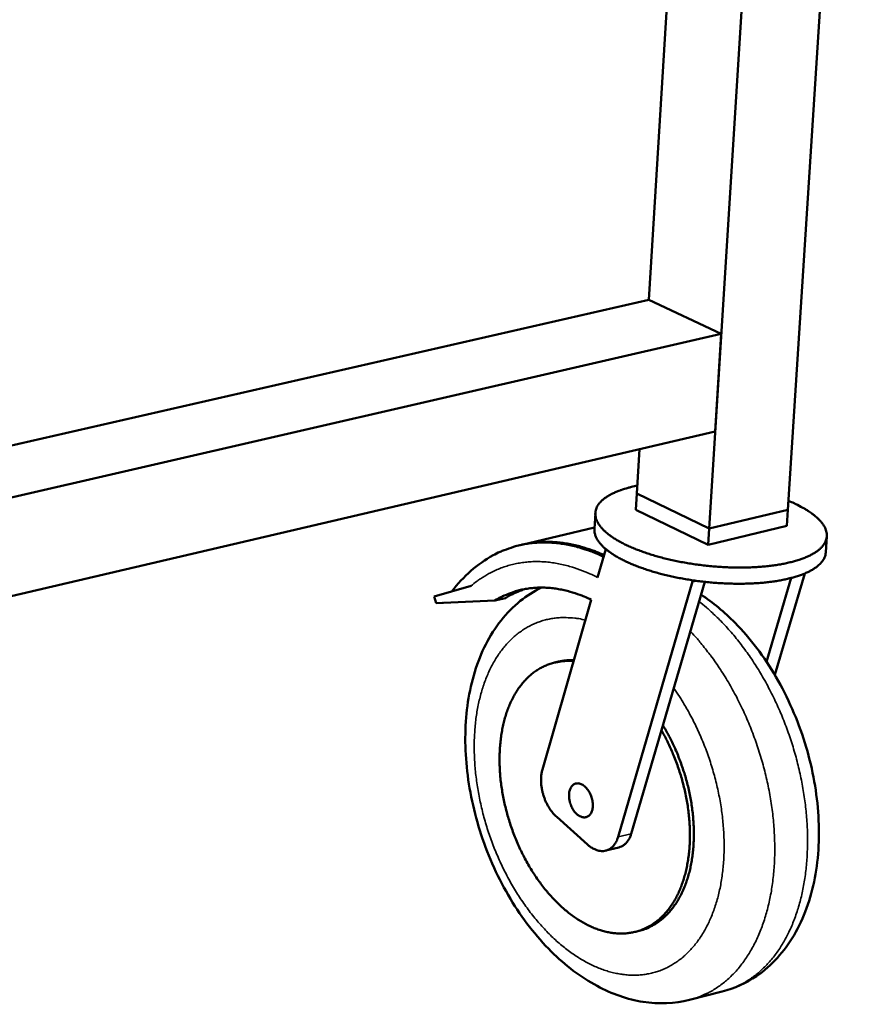
# Model space of a CAD drawing. Units: millimetres. Extents: x 147 to 13140, y 225 to 9225.
# Drawn here: x 9786 to 10127, y 6990 to 7389 of the extents above; entities that cross this region are included whole.
import ezdxf

# ---------------------------------------------------------------- set-up
doc = ezdxf.new("R2010")
doc.units = ezdxf.units.MM
doc.header["$LTSCALE"] = 45
doc.layers.add('Visible (ISO)', color=7, linetype='Continuous', lineweight=50)
doc.layers.add('Visible Narrow (ISO)', color=7, linetype='Continuous', lineweight=35)

msp = doc.modelspace()

# ---------------------------------------------------------------- linework, layer by layer
at = {"layer": 'Visible (ISO)'}
for p, q in [((10041.61, 7275.62), (10065.74, 7667.42)), ((10066.08, 7182.79), (10095.75, 7655.68)), ((10098.07, 7190.39), (10127.04, 7643.45)), ((9590.48, 7172.47), (10041.61, 7275.62)), ((10041.61, 7275.62), (10071.04, 7261.82)), ((9589.52, 7150.81), (10071.04, 7261.82)), ((10071.04, 7261.82), (10068.55, 7222.24)), ((9587.68, 7109.66), (10068.55, 7222.24)), ((10036.76, 7196.99), (10037.88, 7215.06)), ((10036.76, 7196.99), (10036.36, 7190.46)), ((10036.76, 7196.99), (10066.08, 7182.79)), ((10036.76, 7196.99), (10066.08, 7182.79)), ((10065.67, 7176.22), (10036.36, 7190.46)), ((10066.08, 7182.79), (10098.07, 7190.39)), ((10066.08, 7182.79), (10098.07, 7190.39)), ((10098.07, 7190.39), (10097.65, 7183.85)), ((10019.91, 7189.16), (10019.51, 7182.63)), ((10019.55, 7183.21), (9990.06, 7176.23)), ((10097.65, 7183.85), (10065.67, 7176.22)), ((10066.08, 7182.79), (10065.67, 7176.22)), ((10113.86, 7179.67), (10113.44, 7173.12)), ((10020.85, 7162.87), (10024.19, 7174.45)), ((10059.39, 7161.81), (10059.36, 7161.29)), ((10060.7, 7161.62), (10059.36, 7161.29)), ((10089.39, 7128.71), (10099.43, 7162.75)), ((10104.9, 7164.57), (10092.74, 7123.4)), ((9954.53, 7155.22), (9969.46, 7159.51)), ((10059.36, 7161.29), (10029.13, 7057.63)), ((10064.3, 7161.17), (10046.71, 7100.94)), ((9955.35, 7152.53), (9954.53, 7155.22)), ((9955.35, 7152.53), (9979.14, 7153.59)), ((9979.14, 7153.59), (9983.38, 7154.6)), ((9998.41, 7085), (10018.27, 7153.9)), ((9957.85, 7152.63), (9955.35, 7152.53)), ((9958.01, 7152.65), (9957.85, 7152.63)), ((10003.39, 7128.4), (10004.98, 7128.79)), ((10046.71, 7100.94), (10034.45, 7058.95)), ((10016.75, 7054.54), (10004.22, 7065.74)), ((10024.15, 7052.07), (10029.46, 7053.4)), ((10036.15, 7019.13), (10037.74, 7019.53)), ((10071.4, 6994.86), (10058.16, 6991.49))]:
    msp.add_line(p, q, dxfattribs=at)
at = {"layer": 'Visible (ISO)', "flags": 128}
for points in [[(10036.96, 7200.23, 0.009884), (10034.54, 7199.7, 0.017437), (10033.18, 7199.33, 0.001466), (10030.24, 7198.4, 0.0097), (10029.8, 7198.25, 0.013382), (10028.4, 7197.69, 0.011918), (10026.87, 7197, 0.017121), (10025.69, 7196.38, 0.015155), (10024.41, 7195.6, 0.022333), (10023.46, 7194.91, 0.019933), (10022.46, 7194.06, 0.029042), (10021.74, 7193.31, 0.026689), (10021.05, 7192.41, 0.035946), (10020.57, 7191.58, 0.034441), (10020.19, 7190.65, 0.039577), (10019.98, 7189.75, 0.039312), (10019.9, 7188.83, 0.036818), (10019.97, 7187.86, 0.03781), (10020.17, 7186.94, 0.029527), (10020.55, 7185.93, 0.031599), (10021.01, 7185.03, 0.022155), (10021.7, 7183.99, 0.024571), (10022.41, 7183.11, 0.016684), (10023.4, 7182.06, 0.018793), (10024.35, 7181.2, 0.012961), (10025.63, 7180.17, 0.01457), (10026.81, 7179.33, 0.010426), (10028.34, 7178.34, 0.011594), (10029.76, 7177.52, 0.008666), (10031.53, 7176.58, 0.009502), (10033.17, 7175.79, 0.007421), (10035.14, 7174.92, 0.008019), (10036.99, 7174.17, 0.006531), (10039.14, 7173.37, 0.00696), (10041.17, 7172.67, 0.005895), (10043.48, 7171.95, 0.0062), (10045.68, 7171.32, 0.00545), (10048.1, 7170.68, 0.005661), (10050.45, 7170.12, 0.005153), (10052.96, 7169.58, 0.00529), (10055.42, 7169.1, 0.00498), (10058, 7168.66, 0.005054), (10060.54, 7168.27, 0.004916), (10063.14, 7167.93, 0.004935), (10065.73, 7167.64, 0.004958), (10068.33, 7167.4, 0.004921), (10070.95, 7167.21, 0.005106), (10073.5, 7167.08, 0.005013), (10076.11, 7167, 0.005376), (10078.59, 7166.97, 0.005217), (10081.15, 7167, 0.005788), (10083.54, 7167.08, 0.00555), (10086.03, 7167.21, 0.00638), (10088.28, 7167.39, 0.006042), (10090.66, 7167.64, 0.007212), (10092.76, 7167.92, 0.006738), (10095.01, 7168.27, 0.008373), (10096.93, 7168.64, 0.007713), (10099, 7169.11, 0.010002), (10100.72, 7169.56, 0.00908), (10102.6, 7170.12, 0.012309), (10104.11, 7170.65, 0.011023), (10105.76, 7171.32, 0.015599), (10107.04, 7171.92, 0.01384), (10108.44, 7172.68, 0.020249), (10109.49, 7173.34, 0.018002), (10110.61, 7174.17, 0.026492), (10111.43, 7174.91, 0.024069), (10112.24, 7175.8, 0.033664), (10112.82, 7176.6, 0.031824), (10113.32, 7177.52, 0.039027), (10113.64, 7178.4, 0.038385), (10113.83, 7179.33, 0.038679), (10113.87, 7180.28, 0.039298), (10113.76, 7181.21, 0.032439), (10113.5, 7182.21, 0.034264), (10113.13, 7183.12, 0.024632), (10112.55, 7184.15, 0.027094), (10111.93, 7185.04, 0.018399), (10111.05, 7186.09, 0.020719), (10110.19, 7186.95, 0.014102), (10109.02, 7187.99, 0.015933), (10107.93, 7188.84, 0.011195), (10106.49, 7189.83, 0.012539), (10105.17, 7190.66, 0.009193), (10104.77, 7190.89, 0.001322), (10101.94, 7192.41, 0.016622), (10100.65, 7193.05, 0.009362), (10098.3, 7194.07)], [(10113.44, 7173.12, -0.034436), (10113.27, 7171.99, -0.057013), (10113.04, 7171.33, -0.014191), (10112.42, 7170.1, -0.034258), (10112.11, 7169.62, -0.025218), (10111.38, 7168.74, -0.027513), (10110.64, 7168.01, -0.018975), (10109.62, 7167.17, -0.021228), (10108.65, 7166.5, -0.014565), (10107.36, 7165.74, -0.016387), (10106.17, 7165.13, -0.011548), (10104.62, 7164.45, -0.012905), (10103.22, 7163.91, -0.00946), (10101.45, 7163.33, -0.010442), (10099.83, 7162.86, -0.007986), (10097.87, 7162.37, -0.008694), (10096.05, 7161.98, -0.00693), (10093.92, 7161.59, -0.007442), (10091.93, 7161.28, -0.006169), (10089.65, 7161, -0.006539), (10087.5, 7160.78, -0.005624), (10085.11, 7160.61, -0.005888), (10082.83, 7160.49, -0.005243), (10080.35, 7160.42, -0.005426), (10077.96, 7160.4, -0.004994), (10075.43, 7160.43, -0.005111), (10072.95, 7160.51, -0.004857), (10070.4, 7160.65, -0.004917), (10067.87, 7160.83, -0.00482), (10065.32, 7161.06, -0.004828), (10062.78, 7161.35, -0.004881), (10060.26, 7161.68, -0.004838), (10057.73, 7162.06, -0.005045), (10055.28, 7162.48, -0.004948), (10052.78, 7162.96, -0.005324), (10050.42, 7163.47, -0.005165), (10048, 7164.04, -0.005742), (10045.76, 7164.62, -0.005506), (10043.44, 7165.27, -0.006334), (10041.34, 7165.92, -0.006001), (10039.15, 7166.66, -0.007158), (10037.22, 7167.36, -0.006695), (10035.18, 7168.17, -0.008298), (10033.44, 7168.93, -0.007657), (10031.58, 7169.8, -0.009885), (10030.04, 7170.59, -0.008996), (10028.39, 7171.52, -0.012113), (10027.07, 7172.34, -0.010881), (10025.65, 7173.32, -0.015259), (10024.55, 7174.15, -0.013587), (10023.38, 7175.16, -0.019663), (10022.52, 7176.02, -0.017529), (10021.62, 7177.04, -0.025529), (10020.98, 7177.91, -0.023198), (10020.38, 7178.93, -0.032297), (10020.14, 7179.45, -0.01303), (10019.67, 7180.8, -0.055051), (10019.54, 7181.47, -0.032635), (10019.51, 7182.63)], [(9978.43, 7171.94, -0.014359), (9981.24, 7173.36, -0.025742), (9982.87, 7174.03, -0.002935), (9986.71, 7175.35, -0.014414), (9987.5, 7175.6, -0.014297), (9989.89, 7176.18, -0.014368), (9992.3, 7176.63, -0.013933), (9994.79, 7176.94, -0.014097), (9997.25, 7177.11, -0.013392), (9999.81, 7177.15, -0.013632), (10002.33, 7177.05, -0.012726), (10004.95, 7176.81, -0.013021), (10007.5, 7176.45, -0.01199), (10010.16, 7175.92, -0.012316), (10012.73, 7175.29, -0.011231), (10013.48, 7175.07, -0.001834), (10018.01, 7173.59, -0.020224), (10019.93, 7172.87, -0.011222), (10023.3, 7171.36)], [(10023.49, 7172.02, 0.010695), (10020.29, 7173.4, 0.01937), (10018.48, 7174.06, 0.001673), (10014.16, 7175.43, 0.010704), (10013.48, 7175.63, 0.011676), (10011.05, 7176.22, 0.011383), (10008.53, 7176.7, 0.012307), (10006.11, 7177.05, 0.012041), (10003.63, 7177.29, 0.012861), (10001.24, 7177.4, 0.012639), (9998.82, 7177.38, 0.013294), (9998.06, 7177.34, 0.002531), (9994.11, 7176.99, 0.024174), (9992.47, 7176.75, 0.013264), (9989.53, 7176.1)], [(9979.14, 7153.59, -0.015113), (9981.55, 7154.96, -0.026901), (9982.96, 7155.62, -0.003228), (9986.26, 7156.91, -0.015179), (9986.97, 7157.16, -0.015165), (9989.04, 7157.75, -0.015215), (9991.14, 7158.21, -0.014817), (9993.3, 7158.55, -0.014979), (9995.46, 7158.75, -0.014248), (9997.69, 7158.84, -0.014504), (9999.89, 7158.79, -0.01352), (10002.19, 7158.62, -0.013843), (10004.41, 7158.33, -0.012702), (10006.75, 7157.89, -0.013065), (10009, 7157.35, -0.011854), (10009.69, 7157.15, -0.002033), (10013.63, 7155.87, -0.021224), (10015.32, 7155.24, -0.011842), (10018.27, 7153.9)], [(9991.6, 7158.29, 0.010544), (9989.75, 7157.68, 0.019486), (9988.77, 7157.3, 0.001628), (9987.4, 7156.69, 0.001614), (9986.03, 7156.07, 0.019279), (9985.08, 7155.59, 0.010479), (9983.38, 7154.6)], [(10011.08, 7128.96, 0.019197), (10008.74, 7129.08, 0.032935), (10007.37, 7129, 0.005003), (10004.53, 7128.63, 0.019344), (10003.79, 7128.5, 0.01986), (10002.06, 7128.04, 0.019847), (10000.37, 7127.45, 0.019523), (9998.72, 7126.72, 0.019749), (9997.14, 7125.87, 0.018646), (9995.58, 7124.87, 0.019077), (9994.14, 7123.77, 0.017396), (9992.7, 7122.51, 0.017969), (9991.39, 7121.19, 0.015968), (9990.08, 7119.67, 0.016612), (9988.92, 7118.14, 0.014528), (9987.76, 7116.39, 0.01518), (9986.75, 7114.65, 0.013185), (9985.76, 7112.69, 0.013801), (9984.91, 7110.77, 0.011995), (9984.09, 7108.62, 0.012547), (9983.41, 7106.52, 0.010975), (9982.77, 7104.2, 0.011453), (9982.27, 7101.95, 0.010123), (9981.82, 7099.49, 0.010526), (9981.49, 7097.11, 0.009428), (9981.23, 7094.54, 0.009757), (9981.09, 7092.04, 0.008873), (9981.03, 7089.38, 0.009135), (9981.06, 7086.79, 0.008444), (9981.19, 7084.07, 0.008645), (9981.41, 7081.42, 0.008129), (9981.73, 7078.66, 0.008274), (9982.14, 7075.97, 0.007917), (9982.65, 7073.21, 0.008011), (9983.23, 7070.49, 0.007802), (9983.92, 7067.75, 0.007847), (9984.69, 7065.05, 0.00778), (9985.54, 7062.36, 0.007777), (9986.48, 7059.69, 0.007851), (9987.5, 7057.08, 0.0078), (9988.6, 7054.47, 0.008017), (9989.76, 7051.95, 0.007917), (9991.02, 7049.44, 0.008282), (9992.33, 7047.04, 0.00813), (9993.73, 7044.64, 0.008656), (9995.16, 7042.39, 0.008448), (9996.69, 7040.13, 0.00915), (9998.23, 7038.04, 0.00888), (9999.89, 7035.94, 0.009776), (10001.51, 7034.03, 0.009438), (10003.27, 7032.12, 0.010551), (10004.98, 7030.42, 0.010139), (10006.82, 7028.72, 0.011486), (10008.59, 7027.22, 0.010998), (10010.5, 7025.75, 0.012591), (10012.32, 7024.48, 0.012028), (10014.28, 7023.25, 0.013857), (10016.12, 7022.23, 0.01323), (10018.1, 7021.26, 0.015252), (10019.96, 7020.48, 0.014588), (10021.95, 7019.78, 0.016699), (10023.81, 7019.26, 0.016044), (10025.78, 7018.84, 0.018069), (10027.63, 7018.58, 0.017488), (10029.55, 7018.44, 0.019185), (10031.37, 7018.45, 0.01875), (10033.22, 7018.59, 0.019854), (10035, 7018.87, 0.019629), (10036.76, 7019.3, 0.019938), (10038.48, 7019.85, 0.019958), (10040.14, 7020.54, 0.019412), (10041.77, 7021.38, 0.01967), (10043.31, 7022.32, 0.018384), (10044.84, 7023.43, 0.018834), (10046.24, 7024.62, 0.01704), (10047.65, 7025.99, 0.017616), (10048.91, 7027.41, 0.015578), (10050.18, 7029.03, 0.016208), (10051.29, 7030.67, 0.014148), (10052.4, 7032.53, 0.014774), (10053.36, 7034.36, 0.012842), (10054.29, 7036.43, 0.013423), (10055.08, 7038.45, 0.011701), (10055.83, 7040.71, 0.012217), (10056.45, 7042.9, 0.010734), (10057.01, 7045.32, 0.011177), (10057.44, 7047.66, 0.009936), (10057.81, 7050.21, 0.010305), (10058.06, 7052.69, 0.009291), (10058.23, 7055.35, 0.00959), (10058.29, 7057.93, 0.008784), (10058.26, 7060.66, 0.00902), (10058.13, 7063.32, 0.008401), (10057.9, 7066.11, 0.008578), (10057.58, 7068.83, 0.00813), (10057.16, 7071.64, 0.008254), (10056.65, 7074.38, 0.007963), (10056.04, 7077.18, 0.008036), (10055.34, 7079.93, 0.007893), (10054.55, 7082.69, 0.007918), (10053.68, 7085.41, 0.007919), (10052.72, 7088.11, 0.007897), (10051.67, 7090.78, 0.008041), (10051.42, 7091.35, 0.000983), (10049.34, 7095.97, 0.015251), (10048.48, 7097.72, 0.008065), (10046.71, 7100.94)], [(10011.22, 7129.43, 0.016686), (10009.63, 7129.42, 0.016686), (10008.05, 7129.31, 0.016384), (10006.51, 7129.1, 0.016384), (10004.98, 7128.79)], [(10037.74, 7019.53, 0.019205), (10039.89, 7020.16, 0.033534), (10041.07, 7020.65, 0.005037), (10043.58, 7021.92, 0.019303), (10044.21, 7022.28, 0.018218), (10045.73, 7023.3, 0.018612), (10047.14, 7024.41, 0.016997), (10048.54, 7025.68, 0.017525), (10049.81, 7027.01, 0.015621), (10051.09, 7028.53, 0.016216), (10052.22, 7030.07, 0.01424), (10053.35, 7031.81, 0.014844), (10054.33, 7033.54, 0.012952), (10055.3, 7035.5, 0.013524), (10056.13, 7037.41, 0.011808), (10056.92, 7039.55, 0.012324), (10057.59, 7041.64, 0.010826), (10058.2, 7043.94, 0.011275), (10058.7, 7046.18, 0.010003), (10059.13, 7048.62, 0.010383), (10059.45, 7050.99, 0.009329), (10059.7, 7053.54, 0.009642), (10059.84, 7056.02, 0.00879), (10059.89, 7058.66, 0.009041), (10059.85, 7061.23, 0.008371), (10059.71, 7063.93, 0.008566), (10059.49, 7066.56, 0.008062), (10059.17, 7069.29, 0.008204), (10058.77, 7071.96, 0.007852), (10058.26, 7074.7, 0.007947), (10057.68, 7077.39, 0.007736), (10057, 7080.11, 0.007785), (10056.24, 7082.78, 0.00771), (10055.39, 7085.45, 0.007715), (10054.47, 7088.09, 0.007772), (10053.46, 7090.69, 0.007733), (10052.37, 7093.27, 0.007926), (10052.12, 7093.81, 0.000956), (10049.98, 7098.26, 0.01506), (10049.11, 7099.93, 0.007949), (10047.31, 7103.01)], [(10004.22, 7065.74, -0.017839), (10003.08, 7066.85, -0.032294), (10002.52, 7067.53, -0.004534), (10001.3, 7069.23, -0.017602), (10001.01, 7069.68, -0.01559), (10000.33, 7070.9, -0.016066), (9999.74, 7072.11, -0.015233), (9999.22, 7073.41, -0.015332), (9998.77, 7074.73, -0.015583), (9998.42, 7076.06, -0.015315), (9998.14, 7077.43, -0.016677), (9997.96, 7078.73, -0.016019), (9997.86, 7080.1, -0.018643), (9997.86, 7080.65, -0.005056), (9997.95, 7082.66, -0.034178), (9998.06, 7083.51, -0.01891), (9998.41, 7085)], [(10009.25, 7074.93, -0.034553), (10009.35, 7075.92, -0.050505), (10009.53, 7076.58, -0.014622), (10009.94, 7077.55, -0.035365), (10010.15, 7077.93, -0.048617), (10010.55, 7078.44, -0.04731), (10011.06, 7078.87, -0.055458), (10011.6, 7079.17, -0.055341), (10012.19, 7079.34, -0.050953), (10012.83, 7079.39, -0.0517), (10013.46, 7079.31, -0.039069), (10014.16, 7079.08, -0.0414), (10014.77, 7078.76, -0.029298), (10015.46, 7078.27, -0.03201), (10016.04, 7077.75, -0.023856), (10016.65, 7077.04, -0.025787), (10017.15, 7076.34, -0.021451), (10017.64, 7075.5, -0.022352), (10018.04, 7074.65, -0.021166), (10018.37, 7073.74, -0.021074), (10018.62, 7072.8, -0.022804), (10018.79, 7071.89, -0.021712), (10018.87, 7070.92, -0.026694), (10018.87, 7070.07, -0.024578), (10018.77, 7069.16, -0.0335), (10018.6, 7068.42, -0.030732), (10018.31, 7067.64, -0.043375), (10017.98, 7067.04, -0.041285), (10017.54, 7066.48, -0.053172), (10017.06, 7066.07, -0.052665), (10016.5, 7065.77, -0.054708), (10015.91, 7065.6, -0.054951), (10015.29, 7065.56, -0.045106), (10014.61, 7065.65, -0.046728), (10013.99, 7065.86, -0.033506), (10013.28, 7066.22, -0.03627), (10012.69, 7066.65, -0.026034), (10012.03, 7067.25, -0.028446), (10011.49, 7067.87, -0.022298), (10010.93, 7068.65, -0.023722), (10010.48, 7069.43, -0.021027), (10010.07, 7070.32, -0.021433), (10009.74, 7071.22, -0.021693), (10009.62, 7071.67, -0.006922), (10009.32, 7073.1, -0.038581), (10009.24, 7073.76, -0.02219), (10009.25, 7074.93)], [(10029.13, 7057.63, -0.029239), (10028.71, 7056.36, -0.045116), (10028.32, 7055.59, -0.010753), (10027.51, 7054.37, -0.029758), (10027.18, 7053.95, -0.036863), (10026.53, 7053.31, -0.035705), (10025.77, 7052.76, -0.039664), (10024.99, 7052.35, -0.039454), (10024.14, 7052.07, -0.037914), (10023.25, 7051.92, -0.038682), (10022.36, 7051.91, -0.032601), (10021.38, 7052.04, -0.034198), (10020.48, 7052.28, -0.026679), (10019.99, 7052.48, -0.009083), (10018.59, 7053.17, -0.041512), (10017.83, 7053.65, -0.026455), (10016.75, 7054.54)], [(10034.45, 7058.95, -0.029222), (10034.03, 7057.68, -0.045104), (10033.63, 7056.91, -0.010743), (10032.83, 7055.69, -0.02974), (10032.5, 7055.27, -0.036813), (10032.1, 7054.88, -0.016066), (10031.09, 7054.08, -0.059222), (10030.5, 7053.75, -0.036852), (10029.46, 7053.4)]]:
    msp.add_lwpolyline(points, format="xyb", dxfattribs=at)
at = {"layer": 'Visible (ISO)'}
msp.add_open_spline([(9961.67, 7157.27), (9966.35, 7163.44), (9972.05, 7168.47), (9978.43, 7171.94)], degree=3, dxfattribs=at)
for points, knots in [([(10058.16, 6991.49), (10052.13, 6989.95), (10045.65, 6989.7), (10032.95, 6991.69), (10026.6, 6993.92), (10014.02, 7000.67), (10007.71, 7005.46), (9995.82, 7017.27), (9990.18, 7024.59), (9980.61, 7040.58), (9976.57, 7049.47), (9970.63, 7067.51), (9968.62, 7076.88), (9966.8, 7095.05), (9966.96, 7104.08), (9969.49, 7120.88), (9971.92, 7128.85), (9978.97, 7142.72), (9983.72, 7148.81), (9992.09, 7155.53), (9994.99, 7157.36), (9998.05, 7158.84)], [0, 0, 0, 0, 1.703557, 1.703557, 3.407069, 3.407069, 5.280706, 5.280706, 7.297512, 7.297512, 9.329509, 9.329509, 11.33442, 11.33442, 13.335134, 13.335134, 15.359225, 15.359225, 17.389621, 17.389621, 18.326604, 18.326604, 18.326604, 18.326604]), ([(10062.78, 7155.99), (10067.63, 7152.79), (10072.28, 7148.93), (10082.8, 7138.26), (10088.47, 7130.74), (10098.03, 7114.31), (10102.03, 7105.17), (10107.79, 7086.66), (10109.64, 7077.06), (10111.03, 7058.53), (10110.58, 7049.37), (10107.37, 7032.49), (10104.54, 7024.56), (10096.64, 7011.08), (10091.45, 7005.32), (10081.12, 6998.29), (10076.37, 6996.13), (10071.4, 6994.86)], [3.888734, 3.888734, 3.888734, 3.888734, 5.29356, 5.29356, 7.31242, 7.31242, 9.346597, 9.346597, 11.357036, 11.357036, 13.36652, 13.36652, 15.398717, 15.398717, 17.419121, 17.419121, 18.822646, 18.822646, 18.822646, 18.822646])]:
    msp.add_open_spline(points, degree=3, knots=knots, dxfattribs=at)
at = {"layer": 'Visible Narrow (ISO)'}
msp.add_line((10034.45, 7058.95), (10029.13, 7057.63), dxfattribs=at)
at = {"layer": 'Visible Narrow (ISO)', "flags": 128}
for points in [[(9969.46, 7159.51, -0.014289), (9971.88, 7161.46, -0.025428), (9973.32, 7162.44, -0.002906), (9976.72, 7164.49, -0.014348), (9977.42, 7164.88, -0.014855), (9979.54, 7165.9, -0.014737), (9981.73, 7166.8, -0.014895), (9983.96, 7167.57, -0.014888), (9986.23, 7168.2, -0.01468), (9988.56, 7168.7, -0.014783), (9990.89, 7169.07, -0.014235), (9993.31, 7169.3, -0.014436), (9995.7, 7169.39, -0.013612), (9998.18, 7169.34, -0.013888), (10000.61, 7169.17, -0.01287), (10003.15, 7168.84, -0.013197), (10005.61, 7168.4, -0.01207), (10008.2, 7167.8, -0.012424), (10010.67, 7167.09, -0.011262), (10011.4, 7166.85, -0.001845), (10015.76, 7165.24, -0.020262), (10017.62, 7164.47, -0.011256), (10020.85, 7162.87)], [(10061.98, 7153.23, -0.008258), (10064.96, 7150.81, -0.01576), (10066.46, 7149.47, -0.001028), (10070.34, 7145.76, -0.008239), (10070.82, 7145.29, -0.007577), (10072.99, 7143, -0.007774), (10075.03, 7140.7, -0.007213), (10077.11, 7138.22, -0.007379), (10079.06, 7135.74, -0.006912), (10081.03, 7133.09, -0.007048), (10082.89, 7130.44, -0.006668), (10084.75, 7127.64, -0.006777), (10086.5, 7124.83, -0.006478), (10088.22, 7121.89, -0.006562), (10089.85, 7118.94, -0.006339), (10091.44, 7115.88, -0.006398), (10092.94, 7112.8, -0.006247), (10094.38, 7109.64, -0.006283), (10095.74, 7106.47, -0.006201), (10097.02, 7103.23, -0.006215), (10098.23, 7099.96, -0.0062), (10099.35, 7096.67, -0.006192), (10100.39, 7093.34, -0.006245), (10101.35, 7090, -0.006215), (10102.22, 7086.63, -0.006336), (10103, 7083.27, -0.006283), (10103.71, 7079.87, -0.006474), (10104.31, 7076.52, -0.006398), (10104.83, 7073.12, -0.006663), (10105.25, 7069.79, -0.006562), (10105.59, 7066.41, -0.006906), (10105.83, 7063.13, -0.006778), (10105.98, 7059.78, -0.007206), (10106.04, 7056.56, -0.00705), (10106, 7053.28, -0.00757), (10105.87, 7050.14, -0.007383), (10105.65, 7046.94, -0.008002), (10105.34, 7043.91, -0.007782), (10104.93, 7040.8, -0.008507), (10104.44, 7037.89, -0.008252), (10103.84, 7034.91, -0.009088), (10103.18, 7032.14, -0.008798), (10102.4, 7029.3, -0.009748), (10101.57, 7026.68, -0.009423), (10100.61, 7024, -0.010482), (10099.61, 7021.54, -0.010127), (10098.48, 7019.04, -0.011282), (10097.33, 7016.76, -0.010904), (10096.03, 7014.46, -0.012126), (10094.73, 7012.37, -0.011737), (10093.28, 7010.28, -0.012979), (10091.83, 7008.4, -0.0126), (10090.23, 7006.53, -0.013792), (10088.64, 7004.86, -0.013447), (10086.92, 7003.23, -0.014503), (10085.19, 7001.78, -0.01422), (10083.35, 7000.4, -0.015042), (10081.51, 6999.18, -0.014849), (10079.56, 6998.05, -0.015347), (10078.87, 6997.71, -0.003302), (10075.57, 6996.2, -0.027347), (10074.1, 6995.64, -0.015289), (10071.4, 6994.86)], [(10051.71, 7118.07, -0.007343), (10054.01, 7114.7, -0.014009), (10055.14, 7112.88, -0.000819), (10058.01, 7107.94, -0.007326), (10058.32, 7107.38, -0.007035), (10059.81, 7104.51, -0.007112), (10061.21, 7101.63, -0.006921), (10062.56, 7098.66, -0.006966), (10063.81, 7095.67, -0.006872), (10064.99, 7092.62, -0.006886), (10066.08, 7089.54, -0.006885), (10067.09, 7086.44, -0.006868), (10068.02, 7083.29, -0.006961), (10068.85, 7080.16, -0.006913), (10069.6, 7076.97, -0.007102), (10070.24, 7073.83, -0.007022), (10070.81, 7070.63, -0.007311), (10071.27, 7067.51, -0.007197), (10071.64, 7064.32, -0.007594), (10071.91, 7061.23, -0.007443), (10072.09, 7058.07, -0.007956), (10072.17, 7055.05, -0.007766), (10072.16, 7051.96, -0.008405), (10072.05, 7049.02, -0.008172), (10071.84, 7046.01, -0.008949), (10071.54, 7043.18, -0.00867), (10071.13, 7040.28, -0.009596), (10070.65, 7037.58, -0.009269), (10070.05, 7034.8, -0.010353), (10069.39, 7032.25, -0.009976), (10068.59, 7029.63, -0.011219), (10067.76, 7027.24, -0.010796), (10066.78, 7024.8, -0.012188), (10065.78, 7022.59, -0.011726), (10064.63, 7020.35, -0.013236), (10063.46, 7018.33, -0.012752), (10062.15, 7016.31, -0.014319), (10060.83, 7014.5, -0.013839), (10059.36, 7012.7, -0.015364), (10057.89, 7011.11, -0.014926), (10056.28, 7009.57, -0.016275), (10054.68, 7008.21, -0.015921), (10052.95, 7006.93, -0.016943), (10051.21, 7005.81, -0.016716), (10049.38, 7004.79, -0.017269), (10047.52, 7003.92, -0.0172), (10045.6, 7003.18, -0.017199), (10043.64, 7002.57, -0.017299), (10041.65, 7002.11, -0.016741), (10039.59, 7001.77, -0.017), (10037.54, 7001.57, -0.015966), (10035.41, 7001.51, -0.016353), (10033.32, 7001.58, -0.014981), (10031.13, 7001.8, -0.015452), (10029.01, 7002.14, -0.013896), (10026.78, 7002.63, -0.014408), (10024.65, 7003.23, -0.012804), (10022.4, 7004, -0.01332), (10020.28, 7004.85, -0.011768), (10018.02, 7005.89, -0.012261), (10015.91, 7006.98, -0.010826), (10013.68, 7008.28, -0.011278), (10011.59, 7009.61, -0.009993), (10009.39, 7011.15, -0.010395), (10007.34, 7012.72, -0.009272), (10005.2, 7014.49, -0.009623), (10003.21, 7016.28, -0.008659), (10001.14, 7018.27, -0.008959), (9999.21, 7020.27, -0.008147), (9997.23, 7022.46, -0.008399), (9995.38, 7024.65, -0.007727), (9993.5, 7027.02, -0.007934), (9991.74, 7029.39, -0.007389), (9989.98, 7031.92, -0.007555), (9988.33, 7034.46, -0.007128), (9986.69, 7037.14, -0.007256), (9985.16, 7039.81, -0.006936), (9983.66, 7042.62, -0.007029), (9982.26, 7045.42, -0.006809), (9980.91, 7048.32, -0.00687), (9979.65, 7051.24, -0.006744), (9978.45, 7054.22, -0.006773), (9977.34, 7057.22, -0.00674), (9976.31, 7060.26, -0.006737), (9975.37, 7063.32, -0.006795), (9974.51, 7066.39, -0.006762), (9973.73, 7069.5, -0.006912), (9973.04, 7072.59, -0.006847), (9972.44, 7075.72, -0.007093), (9971.93, 7078.79, -0.006994), (9971.51, 7081.92, -0.007343), (9971.18, 7084.96, -0.007208), (9970.94, 7088.06, -0.007666), (9970.8, 7091.05, -0.007493), (9970.75, 7094.1, -0.00807), (9970.79, 7097.01, -0.007855), (9970.93, 7100, -0.008563), (9971.15, 7102.82, -0.008303), (9971.47, 7105.71, -0.009153), (9971.87, 7108.41, -0.008844), (9972.39, 7111.19, -0.009846), (9972.97, 7113.75, -0.009487), (9973.67, 7116.39, -0.010648), (9974.41, 7118.81, -0.010238), (9975.3, 7121.29, -0.011556), (9976.21, 7123.55, -0.011099), (9977.26, 7125.85, -0.012556), (9978.34, 7127.92, -0.012064), (9979.56, 7130.02, -0.013617), (9980.79, 7131.9, -0.013109), (9982.17, 7133.79, -0.014684), (9983.54, 7135.46, -0.014191), (9985.07, 7137.11, -0.015677), (9986.58, 7138.57, -0.015238), (9988.23, 7139.98, -0.016494), (9989.89, 7141.21, -0.016152), (9991.65, 7142.35, -0.01703), (9993.43, 7143.35, -0.016823), (9995.29, 7144.23, -0.017202), (9997.19, 7144.97, -0.017156), (9999.13, 7145.58, -0.016981), (10001.13, 7146.06, -0.017099), (10003.14, 7146.4, -0.0164), (10005.23, 7146.62, -0.016665), (10007.29, 7146.69, -0.015547), (10008.05, 7146.67, -0.003361), (10011.55, 7146.43, -0.027095), (10013.14, 7146.23, -0.015477), (10015.89, 7145.63)], [(10058.16, 6991.49, 0.015753), (10060.93, 6992.29, 0.028095), (10062.44, 6992.87, 0.003491), (10065.8, 6994.42, 0.015815), (10066.53, 6994.79, 0.015258), (10068.52, 6995.97, 0.015471), (10070.41, 6997.24, 0.014566), (10072.28, 6998.68, 0.014875), (10074.04, 7000.2, 0.013726), (10075.79, 7001.91, 0.014099), (10077.41, 7003.66, 0.012815), (10079.02, 7005.61, 0.013221), (10080.49, 7007.59, 0.011898), (10081.95, 7009.78, 0.01231), (10083.26, 7011.96, 0.011021), (10084.55, 7014.37, 0.011418), (10085.7, 7016.76, 0.010213), (10086.82, 7019.37, 0.010582), (10087.8, 7021.94, 0.009487), (10088.74, 7024.75, 0.009821), (10089.54, 7027.49, 0.008849), (10090.29, 7030.46, 0.009145), (10090.91, 7033.35, 0.008296), (10091.47, 7036.47, 0.008554), (10091.91, 7039.5, 0.007825), (10092.26, 7042.74, 0.008046), (10092.51, 7045.89, 0.00743), (10092.67, 7049.23, 0.007615), (10092.73, 7052.48, 0.007105), (10092.69, 7055.9, 0.007257), (10092.55, 7059.24, 0.006843), (10092.31, 7062.7, 0.006966), (10091.98, 7066.1, 0.006641), (10091.55, 7069.6, 0.006735), (10091.02, 7073.03, 0.006493), (10090.4, 7076.54, 0.006561), (10089.69, 7079.99, 0.006398), (10088.87, 7083.48, 0.006441), (10087.97, 7086.93, 0.006353), (10086.98, 7090.38, 0.006372), (10085.9, 7093.79, 0.006357), (10084.74, 7097.18, 0.006351), (10083.48, 7100.55, 0.00641), (10082.15, 7103.86, 0.00638), (10080.73, 7107.14, 0.006513), (10079.25, 7110.35, 0.006459), (10077.67, 7113.54, 0.006668), (10076.04, 7116.62, 0.006589), (10074.32, 7119.69, 0.006879), (10072.56, 7122.63, 0.006772), (10070.69, 7125.57, 0.007149), (10068.81, 7128.35, 0.007013), (10066.82, 7131.12, 0.007483), (10066.41, 7131.66, 0.000853), (10062.73, 7136.32, 0.014349), (10061.31, 7138.01, 0.0075), (10058.45, 7141.13)]]:
    msp.add_lwpolyline(points, format="xyb", dxfattribs=at)

doc.saveas('drawing.dxf')
